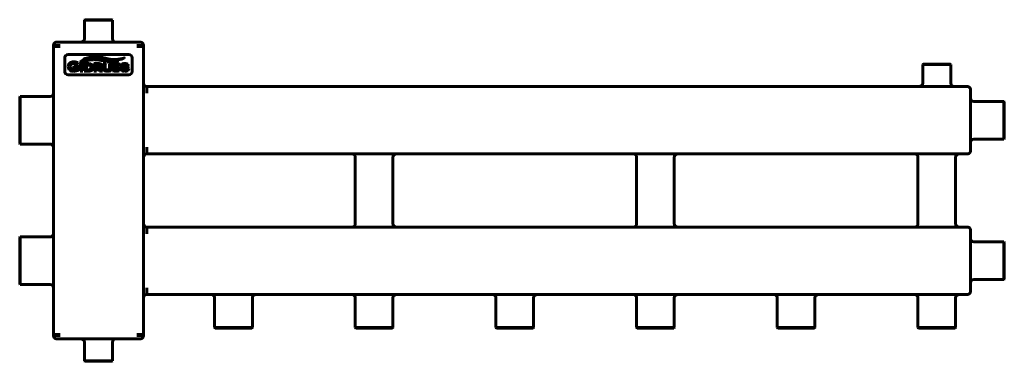
# Model space of a CAD drawing. Units: millimetres. Extents: x -240 to 635, y -59 to 245.
import ezdxf

# ---------------------------------------------------------------- set-up
doc = ezdxf.new("R2010")
doc.units = ezdxf.units.MM
doc.linetypes.add('K5LT_BASIC', pattern=[0])

msp = doc.modelspace()

# ---------------------------------------------------------------- linework, layer by layer
at = {"color": 150, "linetype": 'K5LT_BASIC', "lineweight": 60, "true_color": 0x0080ff}
for p, q in [((-182.37, 244), (-181.87, 244.5)), ((-182.37, 227.5), (-182.37, 244)), ((-182.37, 244), (-157.37, 244)), ((-181.87, 244.5), (-157.87, 244.5)), ((-157.37, 244), (-157.87, 244.5)), ((-157.37, 227.5), (-157.37, 244)), ((-209.87, 221.54), (-209.87, 221.54)), ((-209.87, 221.54), (-209.87, 221.54)), ((-209.87, 221.5), (-209.87, 221.54)), ((-209.87, 220.5), (-209.87, 221.5)), ((-209.87, 221.5), (-205.87, 221.5)), ((-209.87, -35.5), (-209.87, 220.5)), ((-209.87, 220.5), (-205.87, 220.5)), ((-207.37, 224.5), (-203.37, 224.5)), ((-207.37, 224.5), (-207.37, 224.5)), ((-205.87, 221.5), (-203.87, 221.5)), ((-205.87, 220.5), (-203.87, 220.5)), ((-203.37, 224.5), (-136.37, 224.5)), ((-136.37, 224.5), (-132.37, 224.5)), ((-135.87, 221.5), (-133.87, 221.5)), ((-135.87, 220.5), (-133.87, 220.5)), ((-133.87, 221.5), (-129.87, 221.5)), ((-133.87, 220.5), (-129.87, 220.5)), ((-129.87, 221.5), (-129.87, 221.54)), ((-129.87, 221.54), (-129.87, 221.54)), ((-129.87, 220.5), (-129.87, 221.5)), ((-129.87, -35.5), (-129.87, 220.5)), ((-199.87, 210.5), (-199.87, 198.5)), ((-142.87, 213.5), (-196.87, 213.5)), ((-139.87, 198.5), (-139.87, 210.5)), ((-191.87, 203.12), (-191.87, 201.21)), ((-191.68, 203.12), (-191.87, 203.12)), ((-187.36, 202.74), (-191.25, 202.74)), ((-191.25, 201.59), (-189.23, 201.59)), ((-189.23, 201.59), (-189.23, 200.48)), ((-189.11, 204.43), (-188.94, 204.34)), ((-188.94, 204.34), (-187.98, 206.31)), ((-187.98, 206.31), (-188.15, 206.4)), ((-187.75, 200.43), (-187.75, 202.1)), ((-187.36, 202.54), (-187.36, 202.74)), ((-183.74, 205.37), (-186.12, 205.37)), ((-186.12, 205.37), (-186.12, 205.2)), ((-185.73, 204.76), (-185.73, 199.26)), ((-184.13, 199.27), (-184.13, 204.76)), ((-183.74, 205.2), (-183.74, 205.37)), ((-182.56, 205.37), (-182.56, 205.2)), ((-178.62, 205.37), (-182.56, 205.37)), ((-182.17, 204.76), (-182.17, 199.26)), ((-178.85, 204.15), (-180.57, 204.15)), ((-180.57, 204.15), (-180.57, 199.87)), ((-169.5, 205.37), (-173.91, 205.37)), ((-173.91, 205.37), (-173.91, 205.2)), ((-173.52, 204.76), (-173.52, 199.26)), ((-169.49, 204.15), (-171.92, 204.15)), ((-171.92, 204.15), (-171.92, 202.63)), ((-171.92, 202.63), (-169.49, 202.63)), ((-171.92, 201.41), (-170.3, 201.41)), ((-171.92, 199.27), (-171.92, 201.41)), ((-170.3, 201.41), (-168.96, 199.49)), ((-167.28, 199.71), (-168.56, 201.48)), ((-165.77, 205.37), (-165.77, 205.2)), ((-163.39, 205.37), (-165.77, 205.37)), ((-165.39, 204.76), (-165.39, 201.2)), ((-163.78, 201.52), (-163.78, 204.76)), ((-163.39, 205.2), (-163.39, 205.37)), ((-158.2, 205.37), (-160.44, 205.37)), ((-160.44, 205.37), (-160.44, 205.2)), ((-160.05, 204.76), (-160.05, 201.52)), ((-158.58, 201.2), (-158.58, 204.76)), ((-158.2, 205.2), (-158.2, 205.37)), ((-154.53, 201.3), (-153.59, 201.22)), ((-153.34, 202.76), (-154.29, 202.84)), ((-151.64, 203.27), (-151.49, 203.2)), ((-151.49, 203.2), (-150.68, 204.76)), ((-150.68, 204.76), (-150.83, 204.84)), ((-146.96, 201.3), (-146.02, 201.22)), ((-145.77, 202.76), (-146.72, 202.84)), ((-144.07, 203.27), (-143.92, 203.2)), ((-143.92, 203.2), (-143.11, 204.76)), ((-143.11, 204.76), (-143.26, 204.84)), ((562.63, 204.5), (563.13, 205)), ((562.63, 188), (562.63, 204.5)), ((562.63, 204.5), (587.63, 204.5)), ((563.13, 205), (587.13, 205)), ((587.63, 204.5), (587.13, 205)), ((587.63, 188), (587.63, 204.5)), ((-196.87, 195.5), (-142.87, 195.5)), ((-191.87, 201.21), (-191.68, 201.21)), ((-187.36, 199.84), (-187.36, 199.99)), ((-186.12, 198.82), (-186.12, 198.65)), ((-186.12, 198.65), (-183.74, 198.65)), ((-183.74, 198.65), (-183.74, 198.82)), ((-182.56, 198.82), (-182.56, 198.65)), ((-182.56, 198.65), (-178.62, 198.65)), ((-180.57, 199.87), (-178.85, 199.87)), ((-173.91, 198.82), (-173.91, 198.65)), ((-173.91, 198.65), (-171.53, 198.65)), ((-171.53, 198.65), (-171.53, 198.82)), ((-169.08, 198.82), (-169.08, 198.65)), ((-169.08, 198.65), (-166.26, 198.65)), ((-166.26, 198.65), (-166.26, 198.82)), ((-156.65, 200.75), (-157.34, 199.11)), ((-157.34, 199.11), (-157.19, 199.05)), ((-156.5, 200.69), (-156.65, 200.75)), ((-156.5, 200.64), (-156.5, 200.69)), ((-149.08, 200.75), (-149.77, 199.11)), ((-149.77, 199.11), (-149.62, 199.05)), ((-148.93, 200.69), (-149.08, 200.75)), ((-148.93, 200.64), (-148.93, 200.69)), ((-126.87, 185), (602.17, 185)), ((-126.87, 185), (-126.87, 181)), ((602.17, 185), (602.17, 185)), ((-239.37, 176.15), (-239.87, 175.65)), ((-239.87, 134.35), (-239.87, 175.65)), ((-239.37, 133.85), (-239.37, 176.15)), ((-212.87, 176.15), (-239.37, 176.15)), ((-126.87, 181), (-126.87, 179)), ((605.13, 182.5), (605.13, 178.5)), ((605.13, 182.5), (605.13, 182.5)), ((605.13, 178.5), (605.13, 131.5)), ((608.13, 171.75), (634.63, 171.75)), ((634.63, 171.75), (634.63, 138.25)), ((634.63, 171.75), (635.13, 171.25)), ((635.13, 171.25), (635.13, 138.75)), ((-239.37, 133.85), (-239.87, 134.35)), ((-212.87, 133.85), (-239.37, 133.85)), ((605.13, 131.5), (605.13, 127.5)), ((608.13, 138.25), (634.63, 138.25)), ((634.63, 138.25), (635.13, 138.75)), ((-126.87, 131), (-126.87, 129)), ((-126.87, 129), (-126.87, 125)), ((-126.87, 125), (602.17, 125)), ((58.38, 122), (58.38, 63)), ((91.88, 122), (91.88, 63)), ((308.38, 122), (308.38, 63)), ((341.88, 122), (341.88, 63)), ((558.38, 122), (558.38, 63)), ((591.88, 122), (591.88, 63)), ((-126.87, 60), (-126.87, 56)), ((-126.87, 60), (602.17, 60)), ((-126.87, 56), (-126.87, 54)), ((602.17, 60), (602.17, 60)), ((605.13, 57.5), (605.13, 53.5)), ((605.13, 57.5), (605.13, 57.5)), ((605.13, 53.5), (605.13, 6.5)), ((-239.37, 51.15), (-239.87, 50.65)), ((-239.87, 9.35), (-239.87, 50.65)), ((-239.37, 8.85), (-239.37, 51.15)), ((-212.87, 51.15), (-239.37, 51.15)), ((608.13, 46.75), (634.63, 46.75)), ((634.63, 46.75), (635.13, 46.25)), ((634.63, 46.75), (634.63, 13.25)), ((635.13, 46.25), (635.13, 13.75)), ((-239.37, 8.85), (-239.87, 9.35)), ((-212.87, 8.85), (-239.37, 8.85)), ((608.13, 13.25), (634.63, 13.25)), ((634.63, 13.25), (635.13, 13.75)), ((-126.87, 6), (-126.87, 4)), ((-126.87, 4), (-126.87, 0)), ((-126.87, 0), (602.17, 0)), ((605.13, 6.5), (605.13, 2.5)), ((-66.62, -3), (-66.62, -29.5)), ((-33.12, -3), (-33.12, -29.5)), ((58.38, -3), (58.38, -29.5)), ((91.88, -3), (91.88, -29.5)), ((183.38, -3), (183.38, -29.5)), ((216.88, -3), (216.88, -29.5)), ((308.38, -3), (308.38, -29.5)), ((341.88, -3), (341.88, -29.5)), ((433.38, -3), (433.38, -29.5)), ((466.88, -3), (466.88, -29.5)), ((558.38, -3), (558.38, -29.5)), ((591.88, -3), (591.88, -29.5)), ((-66.62, -29.5), (-66.12, -30)), ((-33.12, -29.5), (-66.62, -29.5)), ((-33.62, -30), (-66.12, -30)), ((-33.12, -29.5), (-33.62, -30)), ((58.38, -29.5), (58.88, -30)), ((91.88, -29.5), (58.38, -29.5)), ((91.38, -30), (58.88, -30)), ((91.88, -29.5), (91.38, -30)), ((216.88, -29.5), (183.38, -29.5)), ((183.38, -29.5), (183.88, -30)), ((216.38, -30), (183.88, -30)), ((216.88, -29.5), (216.38, -30)), ((308.38, -29.5), (308.88, -30)), ((325.13, -29.5), (308.38, -29.5)), ((325.13, -30), (308.88, -30)), ((341.88, -29.5), (325.13, -29.5)), ((341.38, -30), (325.13, -30)), ((341.88, -29.5), (341.38, -30)), ((433.38, -29.5), (433.88, -30)), ((466.88, -29.5), (433.38, -29.5)), ((466.38, -30), (433.88, -30)), ((466.88, -29.5), (466.38, -30)), ((558.38, -29.5), (558.88, -30)), ((591.88, -29.5), (558.38, -29.5)), ((591.38, -30), (558.88, -30)), ((591.88, -29.5), (591.38, -30)), ((-209.87, -35.5), (-205.87, -35.5)), ((-209.87, -36.5), (-209.87, -35.5)), ((-209.87, -36.5), (-209.87, -36.54)), ((-209.87, -36.5), (-205.87, -36.5)), ((-209.87, -36.54), (-209.87, -36.54)), ((-203.37, -39.5), (-207.37, -39.5)), ((-205.87, -35.5), (-203.87, -35.5)), ((-205.87, -36.5), (-203.87, -36.5)), ((-136.37, -39.5), (-203.37, -39.5)), ((-182.37, -42.5), (-182.37, -59)), ((-157.37, -42.5), (-157.37, -59)), ((-132.37, -39.5), (-136.37, -39.5)), ((-135.87, -35.5), (-133.87, -35.5)), ((-135.87, -36.5), (-133.87, -36.5)), ((-133.87, -35.5), (-129.87, -35.5)), ((-133.87, -36.5), (-129.87, -36.5)), ((-132.37, -39.5), (-132.36, -39.5)), ((-129.87, -36.5), (-129.87, -35.5)), ((-129.87, -36.5), (-129.87, -36.54)), ((-129.87, -36.54), (-129.87, -36.54)), ((-129.87, -36.54), (-129.87, -36.54)), ((-182.37, -59), (-181.87, -59.5)), ((-157.37, -59), (-182.37, -59)), ((-157.87, -59.5), (-181.87, -59.5)), ((-157.37, -59), (-157.87, -59.5))]:
    msp.add_line(p, q, dxfattribs=at)
for centre, radius, start, end in [((-185.37, 227.5), 3, 270, 0), ((-154.37, 227.5), 3, 180, 269.99702), ((-206.87, 221.54), 3, 179.99261, 180), ((-206.87, 221.54), 3, 99.61183, 99.61621), ((-206.87, 221.54), 3, 99.59407, 99.61183), ((-132.87, 221.54), 3, 80.40576, 80.40593), ((-132.87, 221.54), 3, 0, 0.00906), ((-196.87, 210.5), 3, 90, 180), ((-142.87, 210.5), 3, 0, 90), ((-178.76, 200.69), 3.47, 74.24231, 91.51253), ((-196.87, 198.5), 3, 180, 270), ((-191.7, 205.65), 5.75, 269.89086, 283.34283), ((-142.87, 198.5), 3, 270, 0), ((-126.87, 188), 3, 180, 270), ((559.63, 188), 3, 270, 0), ((590.63, 188), 3, 180, 270), ((602.18, 182), 3, 89.99261, 90), ((-212.87, 179.15), 3, 270, 0), ((602.18, 182), 3, 9.61187, 9.61625), ((602.18, 182), 3, 9.59407, 9.61187), ((608.13, 174.75), 3, 180.00311, 270), ((-212.87, 130.85), 3, 0, 90), ((608.13, 135.25), 3, 90, 179.99715), ((-126.87, 122), 3, 90, 180), ((55.38, 122), 3, 0, 90), ((94.88, 122), 3, 90, 180), ((305.38, 122), 3, 0, 90), ((344.88, 122), 3, 90, 180), ((555.38, 122), 3, 0, 90), ((594.88, 122), 3, 90, 180), ((602.18, 128), 3, 270, 270.00906), ((602.18, 128), 3, 350.40576, 350.40593), ((-126.87, 63), 3, 180, 270), ((55.38, 63), 3, 270, 0), ((94.88, 63), 3, 180, 270), ((305.38, 63), 3, 270, 0), ((344.88, 63), 3, 180, 270), ((555.38, 63), 3, 270, 0), ((594.88, 63), 3, 180, 270), ((-212.87, 54.15), 3, 270, 0), ((602.18, 57), 3, 89.99261, 90), ((602.18, 57), 3, 9.61187, 9.61625), ((602.18, 57), 3, 9.59407, 9.61187), ((608.13, 49.75), 3, 180.00298, 270), ((-212.87, 5.85), 3, 0, 90), ((608.13, 10.25), 3, 90, 179.99702), ((-69.62, -3), 3, 0, 90), ((-30.12, -3), 3, 90, 180), ((55.38, -3), 3, 0, 90), ((94.88, -3), 3, 90, 180), ((180.38, -3), 3, 0, 90), ((219.88, -3), 3, 90, 180), ((305.38, -3), 3, 0, 90), ((344.88, -3), 3, 90, 180), ((430.38, -3), 3, 0, 90), ((469.88, -3), 3, 90, 180), ((555.38, -3), 3, 0, 90), ((594.88, -3), 3, 90, 180), ((602.18, 3), 3, 270, 270.00906), ((602.18, 3), 3, 350.40576, 350.40593), ((-126.87, -3), 3, 90, 180), ((-206.87, -36.54), 3, 180, 180.00906), ((-206.87, -36.54), 3, 260.40576, 260.40593), ((-185.37, -42.5), 3, 0, 89.99702), ((-154.37, -42.5), 3, 90, 180), ((-132.87, -36.54), 3, 279.61183, 279.61621), ((-132.87, -36.54), 3, 279.59407, 279.61183), ((-132.87, -36.54), 3, 359.99261, 0)]:
    msp.add_arc(centre, radius, start, end, dxfattribs=at)
for points, knots in [([(-209.87, 221.54), (-209.87, 221.54), (-209.87, 221.54), (-209.87, 221.55), (-209.87, 221.56), (-209.87, 221.58), (-209.87, 221.59), (-209.87, 221.6), (-209.87, 221.61), (-209.86, 221.63), (-209.86, 221.65), (-209.86, 221.72), (-209.86, 221.76), (-209.85, 221.9), (-209.83, 221.99), (-209.8, 222.2), (-209.77, 222.32), (-209.69, 222.55), (-209.65, 222.67), (-209.54, 222.9), (-209.48, 223.01), (-209.34, 223.23), (-209.27, 223.34), (-209.1, 223.54), (-209.02, 223.63), (-208.87, 223.77), (-208.8, 223.83), (-208.64, 223.96), (-208.53, 224.04), (-208.35, 224.15), (-208.27, 224.19), (-208.1, 224.27), (-208.01, 224.31), (-207.86, 224.37), (-207.8, 224.39), (-207.71, 224.42), (-207.68, 224.43), (-207.61, 224.45), (-207.56, 224.46), (-207.49, 224.48), (-207.46, 224.48), (-207.41, 224.49), (-207.39, 224.5), (-207.37, 224.5)], [0.012317, 0.012317, 0.012317, 0.012317, 0.020042, 0.020042, 0.125925, 0.125925, 0.239502, 0.239502, 0.251858, 0.251858, 0.503723, 0.503723, 1.007453, 1.007453, 2.014912, 2.014912, 3.373443, 3.373443, 4.771945, 4.771945, 6.20009, 6.20009, 7.645515, 7.645515, 9.090941, 9.090941, 10.035144, 10.035144, 11.454065, 11.454065, 12.457537, 12.457537, 13.554357, 13.554357, 14.279567, 14.279567, 14.651176, 14.651176, 15.230596, 15.230596, 15.652957, 15.652957, 15.998947, 15.998947, 15.998947, 15.998947]), ([(-207.72, 224.42), (-207.73, 224.41), (-207.74, 224.41), (-207.79, 224.39), (-207.83, 224.38), (-207.93, 224.34), (-207.99, 224.32), (-208.06, 224.29), (-208.07, 224.28), (-208.11, 224.27), (-208.14, 224.25), (-208.22, 224.21), (-208.27, 224.19), (-208.43, 224.1), (-208.53, 224.04), (-208.72, 223.9), (-208.81, 223.82), (-209, 223.65), (-209.08, 223.56), (-209.25, 223.36), (-209.33, 223.26), (-209.46, 223.04), (-209.53, 222.93), (-209.64, 222.7), (-209.68, 222.58), (-209.76, 222.34), (-209.79, 222.22), (-209.84, 221.97), (-209.85, 221.85), (-209.86, 221.69), (-209.86, 221.65), (-209.87, 221.58), (-209.87, 221.56), (-209.87, 221.54)], [1.20383, 1.20383, 1.20383, 1.20383, 1.331041, 1.331041, 1.679226, 1.679226, 2.223086, 2.223086, 2.348813, 2.348813, 2.600265, 2.600265, 3.10317, 3.10317, 4.108979, 4.108979, 5.093101, 5.093101, 6.167393, 6.167393, 7.249829, 7.249829, 8.329795, 8.329795, 9.397256, 9.397256, 10.443051, 10.443051, 11.45917, 11.45917, 11.821531, 11.821531, 11.990574, 11.990574, 11.990574, 11.990574]), ([(-207.37, 224.5), (-207.39, 224.5), (-207.41, 224.49), (-207.45, 224.48), (-207.47, 224.48), (-207.52, 224.47), (-207.54, 224.46), (-207.58, 224.45), (-207.61, 224.45), (-207.64, 224.44), (-207.66, 224.43), (-207.69, 224.42), (-207.7, 224.42), (-207.74, 224.41), (-207.76, 224.4), (-207.85, 224.37), (-207.92, 224.35), (-208.06, 224.29), (-208.12, 224.26), (-208.25, 224.2), (-208.31, 224.17), (-208.47, 224.07), (-208.58, 224.01), (-208.77, 223.86), (-208.87, 223.77), (-209.03, 223.62), (-209.1, 223.54), (-209.16, 223.47)], [0.0018, 0.0018, 0.0018, 0.0018, 0.550004, 0.550004, 1.100008, 1.100008, 1.650012, 1.650012, 2.115437, 2.115437, 2.479784, 2.479784, 2.75226, 2.75226, 3.242237, 3.242237, 4.661025, 4.661025, 6.079813, 6.079813, 7.36754, 7.36754, 9.72037, 9.72037, 12.133789, 12.133789, 14, 14, 14, 14]), ([(-132.37, 224.5), (-132.31, 224.49), (-132.27, 224.48), (-132.16, 224.46), (-132.1, 224.44), (-132.03, 224.42), (-132.02, 224.42), (-132, 224.41), (-131.99, 224.41), (-131.94, 224.39), (-131.9, 224.38), (-131.8, 224.34), (-131.74, 224.32), (-131.67, 224.29), (-131.66, 224.28), (-131.62, 224.27), (-131.59, 224.25), (-131.51, 224.21), (-131.46, 224.19), (-131.3, 224.1), (-131.2, 224.04), (-131.01, 223.9), (-130.92, 223.82), (-130.74, 223.65), (-130.65, 223.56), (-130.48, 223.36), (-130.41, 223.26), (-130.27, 223.04), (-130.2, 222.93), (-130.1, 222.7), (-130.05, 222.58), (-129.97, 222.34), (-129.94, 222.22), (-129.9, 221.97), (-129.88, 221.85), (-129.87, 221.69), (-129.87, 221.65), (-129.87, 221.58), (-129.87, 221.56), (-129.87, 221.54)], [0, 0, 0, 0, 0.567683, 0.567683, 1.135365, 1.135365, 1.20383, 1.20383, 1.331041, 1.331041, 1.679226, 1.679226, 2.223086, 2.223086, 2.348813, 2.348813, 2.600265, 2.600265, 3.10317, 3.10317, 4.108979, 4.108979, 5.093101, 5.093101, 6.167393, 6.167393, 7.249829, 7.249829, 8.329795, 8.329795, 9.397256, 9.397256, 10.443051, 10.443051, 11.45917, 11.45917, 11.821531, 11.821531, 11.990574, 11.990574, 11.990574, 11.990574]), ([(-158.07, 209.09), (-158.25, 209.1), (-158.62, 209.14), (-159.15, 209.21), (-159.66, 209.29), (-160.13, 209.38), (-160.58, 209.47), (-161.02, 209.56), (-161.45, 209.65), (-162.04, 209.79), (-162.65, 209.94), (-163.29, 210.1), (-163.83, 210.23), (-164.4, 210.36), (-165.03, 210.5), (-165.73, 210.65), (-166.22, 210.75), (-166.48, 210.79)], [0, 0, 0, 0, 1.27604, 2.484409, 3.628336, 4.681897, 5.680528, 6.630077, 7.56361, 8.498749, 10.451536, 11.499844, 12.620162, 13.794291, 15.090823, 16.495068, 18, 18, 18, 18]), ([(-190.44, 206.86), (-190.77, 206.92), (-191.21, 206.98), (-191.67, 206.98), (-191.76, 206.98)], [0, 0, 0, 0, 4.067828, 5, 5, 5, 5]), ([(-190.46, 205.4), (-190.19, 205.33), (-189.78, 205.18), (-189.49, 205.01), (-189.38, 204.93)], [0, 0, 0, 0, 2.823504, 5, 5, 5, 5]), ([(-189.38, 204.93), (-189.32, 204.89), (-189.24, 204.82), (-189.19, 204.75), (-189.17, 204.72), (-189.17, 204.72)], [0, 0, 0, 0, 3.243422, 5.358992, 6, 6, 6, 6]), ([(-188.44, 206.26), (-188.5, 206.26), (-188.65, 206.28), (-188.88, 206.36), (-189.02, 206.42)], [0, 0, 0, 0, 2.337489, 5, 5, 5, 5]), ([(-174.94, 202.01), (-174.94, 202.33), (-174.99, 202.91), (-175.14, 203.41), (-175.24, 203.63)], [0, 0, 0, 0, 2.607619, 5, 5, 5, 5]), ([(-174.59, 208.91), (-174.25, 208.92), (-173.76, 208.92), (-173.13, 208.91), (-172.68, 208.89), (-172.09, 208.85), (-171.53, 208.8), (-170.57, 208.7), (-169.64, 208.56), (-168.64, 208.4), (-168.15, 208.32), (-167.9, 208.29)], [0, 0, 0, 0, 1.482278, 2.218527, 2.943562, 3.65991, 5.085546, 5.80293, 8.757368, 10.329626, 12, 12, 12, 12]), ([(-168.19, 205.28), (-168.34, 205.31), (-168.71, 205.36), (-169.21, 205.37), (-169.5, 205.37)], [0, 0, 0, 0, 2.454275, 5, 5, 5, 5]), ([(-169.49, 202.63), (-169.23, 202.63), (-168.93, 202.66), (-168.73, 202.72), (-168.68, 202.75)], [0, 0, 0, 0, 3.539532, 5, 5, 5, 5]), ([(-161.11, 207.57), (-161.69, 207.68), (-163.41, 208), (-165.58, 208.44), (-167.11, 208.73), (-167.62, 208.83)], [0, 0, 0, 0, 1.499967, 4.480858, 6, 6, 6, 6]), ([(-163.68, 200.66), (-163.71, 200.76), (-163.76, 201), (-163.78, 201.33), (-163.78, 201.52)], [0, 0, 0, 0, 2.440929, 5, 5, 5, 5]), ([(-160.05, 201.52), (-160.05, 201.29), (-160.07, 200.97), (-160.13, 200.73), (-160.15, 200.66)], [0, 0, 0, 0, 3.15695, 5, 5, 5, 5]), ([(-155.7, 201.46), (-155.46, 201.4), (-155.09, 201.35), (-154.6, 201.31), (-154.53, 201.3)], [0, 0, 0, 0, 4.360265, 5, 5, 5, 5]), ([(-154.29, 202.84), (-154.79, 202.88), (-155.22, 202.94), (-155.46, 203.02), (-155.49, 203.03)], [0, 0, 0, 0, 4.232094, 5, 5, 5, 5]), ([(-155.15, 204.13), (-154.98, 204.19), (-154.66, 204.27), (-154.29, 204.29), (-154.12, 204.29)], [0, 0, 0, 0, 2.847412, 5, 5, 5, 5]), ([(-148.13, 201.46), (-147.89, 201.4), (-147.52, 201.35), (-147.03, 201.31), (-146.96, 201.3)], [0, 0, 0, 0, 4.360265, 5, 5, 5, 5]), ([(-146.72, 202.84), (-147.22, 202.88), (-147.65, 202.94), (-147.89, 203.02), (-147.92, 203.03)], [0, 0, 0, 0, 4.232094, 5, 5, 5, 5]), ([(-147.59, 204.13), (-147.42, 204.19), (-147.09, 204.27), (-146.72, 204.29), (-146.55, 204.29)], [0, 0, 0, 0, 2.847412, 5, 5, 5, 5]), ([(-178.62, 198.65), (-178.1, 198.65), (-177.56, 198.7), (-177.12, 198.81), (-177.05, 198.83)], [0, 0, 0, 0, 4.162399, 5, 5, 5, 5]), ([(-166.73, 199.04), (-166.8, 199.1), (-166.96, 199.28), (-167.17, 199.55), (-167.28, 199.71)], [0, 0, 0, 0, 2.634836, 5, 5, 5, 5]), ([(-165.39, 201.2), (-165.39, 200.85), (-165.34, 200.37), (-165.22, 199.98), (-165.17, 199.85)], [0, 0, 0, 0, 3.239132, 5, 5, 5, 5]), ([(-152.74, 199.89), (-152.96, 199.82), (-153.33, 199.74), (-153.73, 199.72), (-153.88, 199.72)], [0, 0, 0, 0, 3.257526, 5, 5, 5, 5]), ([(-153.59, 201.22), (-153.33, 201.2), (-152.91, 201.15), (-152.64, 201.09), (-152.55, 201.06)], [0, 0, 0, 0, 2.620113, 5, 5, 5, 5]), ([(-145.17, 199.89), (-145.39, 199.82), (-145.76, 199.74), (-146.17, 199.72), (-146.31, 199.72)], [0, 0, 0, 0, 3.257526, 5, 5, 5, 5]), ([(-146.02, 201.22), (-145.76, 201.2), (-145.34, 201.15), (-145.07, 201.09), (-144.98, 201.06)], [0, 0, 0, 0, 2.620113, 5, 5, 5, 5]), ([(602.18, 185), (602.18, 185), (602.18, 185), (602.19, 185), (602.2, 185), (602.22, 185), (602.22, 185), (602.23, 185), (602.24, 185), (602.24, 185), (602.24, 185), (602.26, 185), (602.29, 185), (602.35, 184.99), (602.4, 184.99), (602.53, 184.98), (602.62, 184.97), (602.83, 184.93), (602.95, 184.9), (603.19, 184.83), (603.3, 184.78), (603.53, 184.68), (603.65, 184.61), (603.87, 184.48), (603.97, 184.4), (604.17, 184.24), (604.26, 184.15), (604.41, 184), (604.46, 183.94), (604.6, 183.77), (604.67, 183.67), (604.78, 183.48), (604.83, 183.4), (604.91, 183.23), (604.95, 183.14), (605, 183), (605.02, 182.94), (605.05, 182.85), (605.06, 182.82), (605.08, 182.74), (605.09, 182.7), (605.11, 182.62), (605.12, 182.59), (605.13, 182.54), (605.13, 182.52), (605.13, 182.5)], [0.012317, 0.012317, 0.012317, 0.012317, 0.020042, 0.020042, 0.125925, 0.125925, 0.226064, 0.226064, 0.239502, 0.239502, 0.251858, 0.251858, 0.503723, 0.503723, 1.007453, 1.007453, 2.014913, 2.014913, 3.373445, 3.373445, 4.771948, 4.771948, 6.200094, 6.200094, 7.64552, 7.64552, 9.090947, 9.090947, 10.03515, 10.03515, 11.454072, 11.454072, 12.457546, 12.457546, 13.554366, 13.554366, 14.279576, 14.279576, 14.651186, 14.651186, 15.230606, 15.230606, 15.652967, 15.652967, 15.998945, 15.998945, 15.998945, 15.998945]), ([(605.05, 182.85), (605.05, 182.86), (605.04, 182.88), (605.03, 182.93), (605.01, 182.96), (604.98, 183.06), (604.95, 183.12), (604.92, 183.19), (604.92, 183.21), (604.9, 183.25), (604.89, 183.28), (604.85, 183.36), (604.82, 183.41), (604.73, 183.57), (604.67, 183.67), (604.53, 183.86), (604.46, 183.95), (604.29, 184.13), (604.2, 184.22), (604, 184.38), (603.89, 184.46), (603.68, 184.6), (603.56, 184.66), (603.33, 184.77), (603.21, 184.82), (602.97, 184.89), (602.85, 184.93), (602.61, 184.97), (602.49, 184.99), (602.32, 185), (602.28, 185), (602.24, 185), (602.23, 185), (602.21, 185), (602.2, 185), (602.18, 185)], [1.20383, 1.20383, 1.20383, 1.20383, 1.331041, 1.331041, 1.679226, 1.679226, 2.223086, 2.223086, 2.348813, 2.348813, 2.600265, 2.600265, 3.10317, 3.10317, 4.108979, 4.108979, 5.093101, 5.093101, 6.167393, 6.167393, 7.249829, 7.249829, 8.329795, 8.329795, 9.397257, 9.397257, 10.443051, 10.443051, 11.45917, 11.45917, 11.821531, 11.821531, 11.83156, 11.83156, 11.990574, 11.990574, 11.990574, 11.990574]), ([(605.13, 182.5), (605.13, 182.52), (605.13, 182.54), (605.12, 182.58), (605.11, 182.6), (605.1, 182.65), (605.1, 182.67), (605.09, 182.72), (605.08, 182.74), (605.07, 182.78), (605.07, 182.79), (605.06, 182.82), (605.05, 182.84), (605.04, 182.87), (605.04, 182.9), (605.01, 182.99), (604.98, 183.06), (604.93, 183.19), (604.9, 183.26), (604.83, 183.38), (604.8, 183.44), (604.71, 183.61), (604.64, 183.71), (604.49, 183.91), (604.41, 184), (604.25, 184.16), (604.18, 184.23), (604.1, 184.29)], [0.001804, 0.001804, 0.001804, 0.001804, 0.549986, 0.549986, 1.099973, 1.099973, 1.649959, 1.649959, 2.115349, 2.115349, 2.479769, 2.479769, 2.752246, 2.752246, 3.242223, 3.242223, 4.661013, 4.661013, 6.079803, 6.079803, 7.367531, 7.367531, 9.720364, 9.720364, 12.133787, 12.133787, 14, 14, 14, 14]), ([(605.13, 127.5), (605.12, 127.45), (605.11, 127.4), (605.09, 127.29), (605.07, 127.23), (605.05, 127.17), (605.05, 127.16), (605.05, 127.14), (605.04, 127.12), (605.03, 127.07), (605.01, 127.04), (604.98, 126.94), (604.95, 126.88), (604.92, 126.81), (604.92, 126.79), (604.9, 126.75), (604.89, 126.72), (604.85, 126.64), (604.82, 126.59), (604.73, 126.43), (604.67, 126.33), (604.53, 126.14), (604.46, 126.05), (604.29, 125.87), (604.2, 125.78), (604, 125.62), (603.89, 125.54), (603.68, 125.4), (603.56, 125.34), (603.33, 125.23), (603.21, 125.18), (602.97, 125.11), (602.85, 125.07), (602.61, 125.03), (602.49, 125.01), (602.32, 125), (602.28, 125), (602.22, 125), (602.2, 125), (602.18, 125)], [0, 0, 0, 0, 0.567683, 0.567683, 1.135365, 1.135365, 1.20383, 1.20383, 1.331041, 1.331041, 1.679226, 1.679226, 2.223086, 2.223086, 2.348813, 2.348813, 2.600265, 2.600265, 3.10317, 3.10317, 4.108979, 4.108979, 5.093101, 5.093101, 6.167393, 6.167393, 7.249829, 7.249829, 8.329795, 8.329795, 9.397257, 9.397257, 10.443051, 10.443051, 11.45917, 11.45917, 11.821531, 11.821531, 11.990574, 11.990574, 11.990574, 11.990574]), ([(602.18, 60), (602.18, 60), (602.18, 60), (602.19, 60), (602.2, 60), (602.22, 60), (602.23, 60), (602.24, 60), (602.24, 60), (602.26, 60), (602.29, 60), (602.35, 59.99), (602.4, 59.99), (602.53, 59.98), (602.62, 59.97), (602.83, 59.93), (602.95, 59.9), (603.19, 59.83), (603.3, 59.78), (603.53, 59.68), (603.65, 59.61), (603.87, 59.48), (603.97, 59.4), (604.17, 59.24), (604.26, 59.15), (604.41, 59), (604.46, 58.94), (604.6, 58.77), (604.67, 58.67), (604.78, 58.48), (604.83, 58.4), (604.91, 58.23), (604.95, 58.14), (605, 58), (605.02, 57.94), (605.05, 57.85), (605.06, 57.82), (605.08, 57.74), (605.09, 57.7), (605.11, 57.62), (605.12, 57.59), (605.13, 57.54), (605.13, 57.52), (605.13, 57.5)], [0.012317, 0.012317, 0.012317, 0.012317, 0.020042, 0.020042, 0.125925, 0.125925, 0.239502, 0.239502, 0.251858, 0.251858, 0.503723, 0.503723, 1.007453, 1.007453, 2.014913, 2.014913, 3.373445, 3.373445, 4.771948, 4.771948, 6.200094, 6.200094, 7.64552, 7.64552, 9.090947, 9.090947, 10.03515, 10.03515, 11.454072, 11.454072, 12.457546, 12.457546, 13.554366, 13.554366, 14.279576, 14.279576, 14.651186, 14.651186, 15.230606, 15.230606, 15.652967, 15.652967, 15.998945, 15.998945, 15.998945, 15.998945]), ([(605.05, 57.85), (605.05, 57.86), (605.04, 57.88), (605.03, 57.93), (605.01, 57.96), (604.98, 58.06), (604.95, 58.12), (604.92, 58.19), (604.92, 58.21), (604.9, 58.25), (604.89, 58.28), (604.85, 58.36), (604.82, 58.41), (604.73, 58.57), (604.67, 58.67), (604.53, 58.86), (604.46, 58.95), (604.29, 59.13), (604.2, 59.22), (604, 59.38), (603.89, 59.46), (603.68, 59.6), (603.56, 59.66), (603.33, 59.77), (603.21, 59.82), (602.97, 59.89), (602.85, 59.93), (602.61, 59.97), (602.49, 59.99), (602.32, 60), (602.28, 60), (602.22, 60), (602.2, 60), (602.18, 60)], [1.20383, 1.20383, 1.20383, 1.20383, 1.331041, 1.331041, 1.679226, 1.679226, 2.223086, 2.223086, 2.348813, 2.348813, 2.600265, 2.600265, 3.10317, 3.10317, 4.108979, 4.108979, 5.093101, 5.093101, 6.167393, 6.167393, 7.249829, 7.249829, 8.329795, 8.329795, 9.397257, 9.397257, 10.443051, 10.443051, 11.45917, 11.45917, 11.821531, 11.821531, 11.990574, 11.990574, 11.990574, 11.990574]), ([(605.13, 57.5), (605.13, 57.52), (605.13, 57.54), (605.12, 57.58), (605.11, 57.6), (605.1, 57.65), (605.1, 57.67), (605.09, 57.72), (605.08, 57.74), (605.07, 57.78), (605.07, 57.79), (605.06, 57.82), (605.05, 57.84), (605.04, 57.87), (605.04, 57.9), (605.01, 57.99), (604.98, 58.06), (604.93, 58.19), (604.9, 58.26), (604.83, 58.38), (604.8, 58.44), (604.71, 58.61), (604.64, 58.71), (604.49, 58.91), (604.41, 59), (604.25, 59.16), (604.18, 59.23), (604.1, 59.29)], [0.001804, 0.001804, 0.001804, 0.001804, 0.549986, 0.549986, 1.099973, 1.099973, 1.649959, 1.649959, 2.115349, 2.115349, 2.479769, 2.479769, 2.752246, 2.752246, 3.242223, 3.242223, 4.661013, 4.661013, 6.079803, 6.079803, 7.367531, 7.367531, 9.720364, 9.720364, 12.133787, 12.133787, 14, 14, 14, 14]), ([(605.13, 2.5), (605.12, 2.45), (605.11, 2.4), (605.09, 2.29), (605.07, 2.23), (605.05, 2.17), (605.05, 2.16), (605.05, 2.14), (605.04, 2.12), (605.03, 2.07), (605.01, 2.04), (604.98, 1.94), (604.95, 1.88), (604.92, 1.81), (604.92, 1.79), (604.9, 1.75), (604.89, 1.72), (604.85, 1.64), (604.82, 1.59), (604.73, 1.43), (604.67, 1.33), (604.53, 1.14), (604.46, 1.05), (604.29, 0.87), (604.2, 0.78), (604, 0.62), (603.89, 0.54), (603.68, 0.4), (603.56, 0.34), (603.33, 0.23), (603.21, 0.18), (602.97, 0.11), (602.85, 0.07), (602.61, 0.03), (602.49, 0.01), (602.32, 0), (602.28, 0), (602.22, 0), (602.2, 0), (602.18, 0)], [0, 0, 0, 0, 0.567683, 0.567683, 1.135365, 1.135365, 1.20383, 1.20383, 1.331041, 1.331041, 1.679226, 1.679226, 2.223086, 2.223086, 2.348813, 2.348813, 2.600265, 2.600265, 3.10317, 3.10317, 4.108979, 4.108979, 5.093101, 5.093101, 6.167393, 6.167393, 7.249829, 7.249829, 8.329795, 8.329795, 9.397257, 9.397257, 10.443051, 10.443051, 11.45917, 11.45917, 11.821531, 11.821531, 11.990574, 11.990574, 11.990574, 11.990574]), ([(-207.37, -39.5), (-207.42, -39.49), (-207.46, -39.48), (-207.57, -39.46), (-207.64, -39.44), (-207.7, -39.42), (-207.71, -39.42), (-207.73, -39.41), (-207.74, -39.41), (-207.79, -39.39), (-207.83, -39.38), (-207.93, -39.34), (-207.99, -39.32), (-208.06, -39.29), (-208.07, -39.28), (-208.11, -39.27), (-208.14, -39.25), (-208.22, -39.21), (-208.27, -39.19), (-208.43, -39.1), (-208.53, -39.04), (-208.72, -38.9), (-208.81, -38.82), (-209, -38.65), (-209.08, -38.56), (-209.25, -38.36), (-209.33, -38.26), (-209.46, -38.04), (-209.53, -37.93), (-209.64, -37.7), (-209.68, -37.58), (-209.76, -37.34), (-209.79, -37.22), (-209.84, -36.97), (-209.85, -36.85), (-209.86, -36.69), (-209.86, -36.65), (-209.87, -36.6), (-209.87, -36.6), (-209.87, -36.58), (-209.87, -36.56), (-209.87, -36.54)], [0, 0, 0, 0, 0.567683, 0.567683, 1.135365, 1.135365, 1.20383, 1.20383, 1.331041, 1.331041, 1.679226, 1.679226, 2.223086, 2.223086, 2.348813, 2.348813, 2.600265, 2.600265, 3.10317, 3.10317, 4.108979, 4.108979, 5.093101, 5.093101, 6.167393, 6.167393, 7.249829, 7.249829, 8.329795, 8.329795, 9.397256, 9.397256, 10.443051, 10.443051, 11.45917, 11.45917, 11.821531, 11.821531, 11.83156, 11.83156, 11.990574, 11.990574, 11.990574, 11.990574]), ([(-129.87, -36.54), (-129.87, -36.54), (-129.87, -36.54), (-129.87, -36.55), (-129.87, -36.56), (-129.87, -36.58), (-129.87, -36.59), (-129.87, -36.6), (-129.87, -36.61), (-129.87, -36.63), (-129.87, -36.65), (-129.87, -36.72), (-129.87, -36.76), (-129.89, -36.9), (-129.9, -36.99), (-129.94, -37.2), (-129.97, -37.32), (-130.04, -37.55), (-130.09, -37.67), (-130.19, -37.9), (-130.25, -38.01), (-130.39, -38.23), (-130.46, -38.34), (-130.63, -38.54), (-130.71, -38.63), (-130.86, -38.77), (-130.93, -38.83), (-131.1, -38.96), (-131.2, -39.04), (-131.39, -39.15), (-131.46, -39.19), (-131.63, -39.27), (-131.72, -39.31), (-131.87, -39.37), (-131.93, -39.39), (-132.02, -39.42), (-132.05, -39.43), (-132.13, -39.45), (-132.17, -39.46), (-132.24, -39.48), (-132.27, -39.48), (-132.32, -39.49), (-132.34, -39.5), (-132.36, -39.5)], [0.012317, 0.012317, 0.012317, 0.012317, 0.020042, 0.020042, 0.125925, 0.125925, 0.239502, 0.239502, 0.251858, 0.251858, 0.503723, 0.503723, 1.007453, 1.007453, 2.014912, 2.014912, 3.373443, 3.373443, 4.771945, 4.771945, 6.20009, 6.20009, 7.645515, 7.645515, 9.090941, 9.090941, 10.035144, 10.035144, 11.454065, 11.454065, 12.457537, 12.457537, 13.554357, 13.554357, 14.279567, 14.279567, 14.651176, 14.651176, 15.230596, 15.230596, 15.652957, 15.652957, 15.998947, 15.998947, 15.998947, 15.998947]), ([(-132.36, -39.5), (-132.35, -39.5), (-132.33, -39.49), (-132.28, -39.48), (-132.26, -39.48), (-132.22, -39.47), (-132.19, -39.46), (-132.15, -39.45), (-132.13, -39.45), (-132.09, -39.44), (-132.07, -39.43), (-132.04, -39.42), (-132.03, -39.42), (-131.99, -39.41), (-131.97, -39.4), (-131.88, -39.37), (-131.81, -39.35), (-131.68, -39.29), (-131.61, -39.26), (-131.48, -39.2), (-131.42, -39.17), (-131.26, -39.07), (-131.16, -39.01), (-130.96, -38.86), (-130.86, -38.77), (-130.7, -38.62), (-130.63, -38.54), (-130.57, -38.47)], [0.0018, 0.0018, 0.0018, 0.0018, 0.550004, 0.550004, 1.100008, 1.100008, 1.650012, 1.650012, 2.115437, 2.115437, 2.479784, 2.479784, 2.75226, 2.75226, 3.242237, 3.242237, 4.661025, 4.661025, 6.079813, 6.079813, 7.36754, 7.36754, 9.72037, 9.72037, 12.133789, 12.133789, 14, 14, 14, 14]), ([(-132.02, -39.42), (-132, -39.41), (-131.99, -39.41), (-131.94, -39.39), (-131.9, -39.38), (-131.8, -39.34), (-131.74, -39.32), (-131.67, -39.29), (-131.66, -39.28), (-131.62, -39.27), (-131.59, -39.25), (-131.51, -39.21), (-131.46, -39.19), (-131.3, -39.1), (-131.2, -39.04), (-131.01, -38.9), (-130.92, -38.82), (-130.74, -38.65), (-130.65, -38.56), (-130.48, -38.36), (-130.41, -38.26), (-130.27, -38.04), (-130.2, -37.93), (-130.1, -37.7), (-130.05, -37.58), (-129.97, -37.34), (-129.94, -37.22), (-129.9, -36.97), (-129.88, -36.85), (-129.87, -36.69), (-129.87, -36.65), (-129.87, -36.58), (-129.87, -36.56), (-129.87, -36.54)], [1.20383, 1.20383, 1.20383, 1.20383, 1.331041, 1.331041, 1.679226, 1.679226, 2.223086, 2.223086, 2.348813, 2.348813, 2.600265, 2.600265, 3.10317, 3.10317, 4.108979, 4.108979, 5.093101, 5.093101, 6.167393, 6.167393, 7.249829, 7.249829, 8.329795, 8.329795, 9.397256, 9.397256, 10.443051, 10.443051, 11.45917, 11.45917, 11.821531, 11.821531, 11.990574, 11.990574, 11.990574, 11.990574])]:
    msp.add_open_spline(points, degree=3, knots=knots, dxfattribs=at)
for points in [[(-176.02, 211.23), (-180.37, 210.67), (-183.41, 209.44), (-186.03, 206.93)], [(-185.93, 206.83), (-183.51, 208.36), (-180.77, 210.36), (-174.98, 210.71)], [(-166.48, 210.79), (-169.29, 211.31), (-172.29, 211.59), (-176.02, 211.23)], [(-174.98, 210.71), (-171.39, 210.93), (-169.07, 210.48), (-165.86, 209.91)], [(-158.15, 208.41), (-154.52, 208.1), (-150.3, 209.04), (-146.78, 210.43)], [(-146.81, 210.52), (-152.97, 208.87), (-154.92, 208.79), (-158.07, 209.09)], [(-146.78, 210.43), (-146.71, 210.46), (-146.75, 210.54), (-146.81, 210.52)], [(-195.29, 205.85), (-196.23, 205.08), (-196.7, 204.03), (-196.71, 202.72)], [(-196.71, 202.72), (-196.71, 201.32), (-196.19, 200.21), (-195.14, 199.42)], [(-191.76, 206.98), (-193.23, 206.97), (-194.41, 206.59), (-195.29, 205.85)], [(-194.88, 202.72), (-194.88, 203.62), (-194.56, 204.33), (-193.93, 204.88)], [(-193.95, 200.63), (-194.57, 201.16), (-194.88, 201.86), (-194.88, 202.72)], [(-193.93, 204.88), (-193.36, 205.36), (-192.65, 205.6), (-191.8, 205.6)], [(-191.8, 205.6), (-191.38, 205.6), (-190.93, 205.53), (-190.46, 205.4)], [(-191.53, 202.82), (-191.59, 202.87), (-191.64, 202.97), (-191.68, 203.12)], [(-191.68, 201.21), (-191.64, 201.36), (-191.59, 201.45), (-191.53, 201.51)], [(-191.25, 202.74), (-191.37, 202.74), (-191.46, 202.76), (-191.53, 202.82)], [(-191.53, 201.51), (-191.46, 201.57), (-191.37, 201.59), (-191.25, 201.59)], [(-189.02, 206.42), (-189.55, 206.62), (-190.02, 206.77), (-190.44, 206.86)], [(-189.17, 204.72), (-189.13, 204.66), (-189.12, 204.56), (-189.11, 204.43)], [(-188.15, 206.4), (-188.26, 206.3), (-188.36, 206.26), (-188.44, 206.26)], [(-187.75, 202.1), (-187.75, 202.23), (-187.72, 202.32), (-187.67, 202.39)], [(-187.67, 202.39), (-187.61, 202.45), (-187.51, 202.5), (-187.36, 202.54)], [(-186.12, 205.2), (-185.97, 205.16), (-185.87, 205.1), (-185.82, 205.04)], [(-186.03, 206.93), (-186.1, 206.86), (-186.03, 206.77), (-185.93, 206.83)], [(-185.82, 205.04), (-185.76, 204.98), (-185.73, 204.88), (-185.73, 204.76)], [(-184.13, 204.76), (-184.13, 204.88), (-184.1, 204.98), (-184.04, 205.04)], [(-184.04, 205.04), (-183.98, 205.11), (-183.88, 205.16), (-183.74, 205.2)], [(-183.36, 206.71), (-183.42, 206.67), (-183.38, 206.59), (-183.31, 206.63)], [(-174.86, 209.52), (-177.2, 209.4), (-179.95, 208.93), (-183.36, 206.71)], [(-183.31, 206.63), (-180.65, 207.87), (-178.04, 208.83), (-174.59, 208.91)], [(-182.56, 205.2), (-182.41, 205.16), (-182.32, 205.1), (-182.26, 205.04)], [(-182.26, 205.04), (-182.2, 204.98), (-182.17, 204.88), (-182.17, 204.76)], [(-176.68, 205.06), (-177.15, 205.27), (-177.8, 205.37), (-178.62, 205.37)], [(-177.13, 203.61), (-177.32, 203.8), (-177.55, 203.94), (-177.82, 204.02)], [(-176.57, 202.01), (-176.57, 202.7), (-176.76, 203.24), (-177.13, 203.61)], [(-177.13, 200.41), (-176.76, 200.78), (-176.57, 201.32), (-176.57, 202.01)], [(-175.24, 203.63), (-175.53, 204.3), (-176.01, 204.78), (-176.68, 205.06)], [(-175.96, 199.4), (-175.28, 199.99), (-174.94, 200.86), (-174.94, 202.01)], [(-167.62, 208.83), (-170.15, 209.29), (-172.53, 209.63), (-174.86, 209.52)], [(-173.91, 205.2), (-173.76, 205.16), (-173.67, 205.1), (-173.61, 205.04)], [(-173.61, 205.04), (-173.55, 204.98), (-173.52, 204.88), (-173.52, 204.76)], [(-168.56, 203.98), (-168.74, 204.1), (-169.05, 204.15), (-169.49, 204.15)], [(-168.68, 202.75), (-168.43, 202.85), (-168.3, 203.07), (-168.3, 203.39)], [(-168.3, 203.39), (-168.3, 203.67), (-168.39, 203.87), (-168.56, 203.98)], [(-168.56, 201.48), (-167.89, 201.62), (-167.41, 201.84), (-167.11, 202.14)], [(-167.39, 204.97), (-167.63, 205.12), (-167.9, 205.22), (-168.19, 205.28)], [(-167.9, 208.29), (-165.96, 207.99), (-164.18, 207.52), (-161.75, 207.19)], [(-166.66, 203.42), (-166.66, 204.13), (-166.91, 204.65), (-167.39, 204.97)], [(-167.11, 202.14), (-166.81, 202.45), (-166.66, 202.88), (-166.66, 203.42)], [(-165.86, 209.91), (-162.25, 209.27), (-161.6, 208.8), (-158.15, 208.41)], [(-165.77, 205.2), (-165.63, 205.16), (-165.53, 205.1), (-165.47, 205.04)], [(-165.47, 205.04), (-165.41, 204.98), (-165.39, 204.88), (-165.39, 204.76)], [(-163.78, 204.76), (-163.78, 204.88), (-163.75, 204.98), (-163.69, 205.04)], [(-163.69, 205.04), (-163.64, 205.11), (-163.54, 205.16), (-163.39, 205.2)], [(-161.75, 207.19), (-157.86, 206.67), (-156.35, 206.58), (-152.8, 207.26)], [(-152.82, 207.34), (-157.22, 206.93), (-158.16, 207.04), (-161.11, 207.57)], [(-160.44, 205.2), (-160.29, 205.16), (-160.19, 205.1), (-160.14, 205.04)], [(-160.14, 205.04), (-160.08, 204.98), (-160.05, 204.88), (-160.05, 204.76)], [(-158.58, 204.76), (-158.58, 204.88), (-158.55, 204.98), (-158.5, 205.04)], [(-158.5, 205.04), (-158.44, 205.11), (-158.34, 205.16), (-158.2, 205.2)], [(-156.27, 204.98), (-156.9, 204.6), (-157.21, 204.03), (-157.21, 203.3)], [(-157.21, 203.3), (-157.21, 202.97), (-157.14, 202.67), (-157, 202.39)], [(-157, 202.39), (-156.85, 202.12), (-156.65, 201.9), (-156.4, 201.74)], [(-156.4, 201.74), (-156.2, 201.62), (-155.96, 201.52), (-155.7, 201.46)], [(-154.13, 205.51), (-154.98, 205.51), (-155.69, 205.34), (-156.27, 204.98)], [(-155.8, 203.45), (-155.8, 203.75), (-155.59, 203.97), (-155.15, 204.13)], [(-155.49, 203.03), (-155.7, 203.11), (-155.8, 203.25), (-155.8, 203.45)], [(-152.84, 205.36), (-153.24, 205.46), (-153.67, 205.51), (-154.13, 205.51)], [(-154.12, 204.29), (-153.67, 204.29), (-153.22, 204.22), (-152.77, 204.09)], [(-151.45, 202.29), (-151.88, 202.54), (-152.51, 202.7), (-153.34, 202.76)], [(-151.41, 204.82), (-151.97, 205.08), (-152.44, 205.26), (-152.84, 205.36)], [(-152.8, 207.26), (-152.74, 207.26), (-152.74, 207.36), (-152.82, 207.34)], [(-152.77, 204.09), (-152.33, 203.96), (-151.99, 203.79), (-151.76, 203.59)], [(-151.76, 203.59), (-151.68, 203.51), (-151.64, 203.41), (-151.64, 203.27)], [(-150.85, 201.71), (-151.01, 201.95), (-151.2, 202.14), (-151.45, 202.29)], [(-151.07, 204.71), (-151.14, 204.71), (-151.25, 204.75), (-151.41, 204.82)], [(-150.83, 204.84), (-150.93, 204.75), (-151.01, 204.71), (-151.07, 204.71)], [(-150.56, 200.7), (-150.56, 201.07), (-150.66, 201.41), (-150.85, 201.71)], [(-148.7, 204.98), (-149.33, 204.6), (-149.65, 204.03), (-149.65, 203.3)], [(-149.65, 203.3), (-149.65, 202.97), (-149.57, 202.67), (-149.43, 202.39)], [(-149.43, 202.39), (-149.28, 202.12), (-149.09, 201.9), (-148.83, 201.74)], [(-148.83, 201.74), (-148.63, 201.62), (-148.4, 201.52), (-148.13, 201.46)], [(-146.56, 205.51), (-147.41, 205.51), (-148.12, 205.34), (-148.7, 204.98)], [(-148.24, 203.45), (-148.24, 203.75), (-148.02, 203.97), (-147.59, 204.13)], [(-147.92, 203.03), (-148.13, 203.11), (-148.24, 203.25), (-148.24, 203.45)], [(-145.27, 205.36), (-145.67, 205.46), (-146.1, 205.51), (-146.56, 205.51)], [(-146.55, 204.29), (-146.1, 204.29), (-145.65, 204.22), (-145.2, 204.09)], [(-143.88, 202.29), (-144.31, 202.54), (-144.94, 202.7), (-145.77, 202.76)], [(-143.84, 204.82), (-144.4, 205.08), (-144.87, 205.26), (-145.27, 205.36)], [(-145.2, 204.09), (-144.76, 203.96), (-144.42, 203.79), (-144.2, 203.59)], [(-144.2, 203.59), (-144.11, 203.51), (-144.07, 203.41), (-144.07, 203.27)], [(-143.28, 201.71), (-143.44, 201.95), (-143.64, 202.14), (-143.88, 202.29)], [(-143.5, 204.71), (-143.57, 204.71), (-143.68, 204.75), (-143.84, 204.82)], [(-143.26, 204.84), (-143.36, 204.75), (-143.44, 204.71), (-143.5, 204.71)], [(-142.99, 200.7), (-142.99, 201.07), (-143.09, 201.41), (-143.28, 201.71)], [(-195.14, 199.42), (-194.29, 198.8), (-193.21, 198.49), (-191.89, 198.51)], [(-191.71, 199.9), (-192.63, 199.9), (-193.38, 200.14), (-193.95, 200.63)], [(-191.89, 198.51), (-190.43, 198.51), (-188.92, 198.95), (-187.36, 199.84)], [(-189.23, 200.48), (-189.55, 200.3), (-189.93, 200.16), (-190.37, 200.05)], [(-187.67, 200.14), (-187.72, 200.21), (-187.75, 200.3), (-187.75, 200.43)], [(-187.36, 199.99), (-187.51, 200.03), (-187.61, 200.08), (-187.67, 200.14)], [(-185.82, 198.97), (-185.88, 198.91), (-185.98, 198.85), (-186.12, 198.82)], [(-185.73, 199.26), (-185.73, 199.14), (-185.76, 199.04), (-185.82, 198.97)], [(-184.04, 198.98), (-184.1, 199.05), (-184.13, 199.14), (-184.13, 199.27)], [(-183.74, 198.82), (-183.88, 198.86), (-183.98, 198.92), (-184.04, 198.98)], [(-182.26, 198.97), (-182.32, 198.91), (-182.42, 198.85), (-182.56, 198.82)], [(-182.17, 199.26), (-182.17, 199.14), (-182.2, 199.04), (-182.26, 198.97)], [(-178.85, 199.87), (-178.06, 199.87), (-177.49, 200.05), (-177.13, 200.41)], [(-177.05, 198.83), (-176.63, 198.94), (-176.27, 199.13), (-175.96, 199.4)], [(-173.61, 198.97), (-173.67, 198.91), (-173.77, 198.85), (-173.91, 198.82)], [(-173.52, 199.26), (-173.52, 199.14), (-173.55, 199.04), (-173.61, 198.97)], [(-171.83, 198.98), (-171.89, 199.05), (-171.92, 199.14), (-171.92, 199.27)], [(-171.53, 198.82), (-171.67, 198.86), (-171.77, 198.92), (-171.83, 198.98)], [(-168.77, 199.09), (-168.77, 198.96), (-168.87, 198.87), (-169.08, 198.82)], [(-168.96, 199.49), (-168.83, 199.31), (-168.77, 199.17), (-168.77, 199.09)], [(-166.26, 198.82), (-166.43, 198.85), (-166.59, 198.92), (-166.73, 199.04)], [(-165.17, 199.85), (-165.01, 199.46), (-164.72, 199.16), (-164.3, 198.94)], [(-164.3, 198.94), (-163.71, 198.65), (-162.94, 198.51), (-161.98, 198.51)], [(-163.33, 200.17), (-163.5, 200.3), (-163.61, 200.46), (-163.68, 200.66)], [(-161.91, 199.78), (-162.53, 199.78), (-163, 199.91), (-163.33, 200.17)], [(-161.98, 198.51), (-160.55, 198.51), (-159.58, 198.81), (-159.06, 199.41)], [(-160.49, 200.17), (-160.81, 199.91), (-161.29, 199.78), (-161.91, 199.78)], [(-160.15, 200.66), (-160.21, 200.46), (-160.33, 200.3), (-160.49, 200.17)], [(-159.06, 199.41), (-158.74, 199.79), (-158.58, 200.39), (-158.58, 201.2)], [(-157.19, 199.05), (-157.12, 199.14), (-157.05, 199.19), (-156.97, 199.19)], [(-156.97, 199.19), (-156.93, 199.19), (-156.87, 199.18), (-156.81, 199.15)], [(-156.81, 199.15), (-155.86, 198.72), (-154.88, 198.51), (-153.87, 198.51)], [(-156.38, 200.38), (-156.46, 200.45), (-156.5, 200.54), (-156.5, 200.64)], [(-155.34, 199.92), (-155.84, 200.05), (-156.18, 200.2), (-156.38, 200.38)], [(-153.88, 199.72), (-154.36, 199.72), (-154.85, 199.79), (-155.34, 199.92)], [(-153.87, 198.51), (-152.87, 198.51), (-152.07, 198.7), (-151.48, 199.08)], [(-152.12, 200.55), (-152.12, 200.25), (-152.33, 200.03), (-152.74, 199.89)], [(-152.55, 201.06), (-152.26, 200.97), (-152.12, 200.8), (-152.12, 200.55)], [(-151.48, 199.08), (-150.86, 199.47), (-150.56, 200.01), (-150.56, 200.7)], [(-149.62, 199.05), (-149.56, 199.14), (-149.48, 199.19), (-149.4, 199.19)], [(-149.4, 199.19), (-149.36, 199.19), (-149.3, 199.18), (-149.24, 199.15)], [(-149.24, 199.15), (-148.29, 198.72), (-147.32, 198.51), (-146.3, 198.51)], [(-148.81, 200.38), (-148.89, 200.45), (-148.93, 200.54), (-148.93, 200.64)], [(-147.77, 199.92), (-148.27, 200.05), (-148.61, 200.2), (-148.81, 200.38)], [(-146.31, 199.72), (-146.8, 199.72), (-147.28, 199.79), (-147.77, 199.92)], [(-146.3, 198.51), (-145.3, 198.51), (-144.5, 198.7), (-143.91, 199.08)], [(-144.55, 200.55), (-144.55, 200.25), (-144.76, 200.03), (-145.17, 199.89)], [(-144.98, 201.06), (-144.69, 200.97), (-144.55, 200.8), (-144.55, 200.55)], [(-143.91, 199.08), (-143.3, 199.47), (-142.99, 200.01), (-142.99, 200.7)]]:
    msp.add_open_spline(points, degree=3, dxfattribs=at)

doc.saveas('drawing.dxf')
